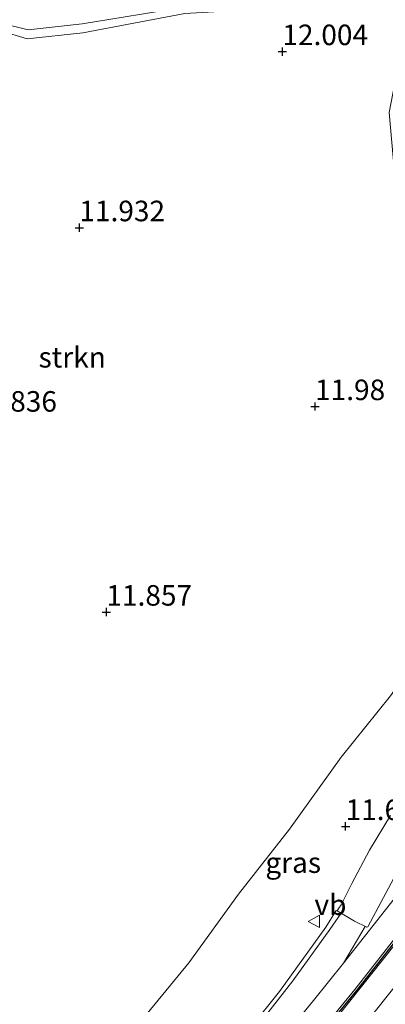
# Model space of a CAD drawing. Units: metres. Extents: x 36579 to 40010, y 406249 to 417500.
# Drawn here: x 38918 to 38963, y 406850 to 406970 of the extents above; entities that cross this region are included whole.
import ezdxf
from ezdxf.enums import TextEntityAlignment as Align

# ---------------------------------------------------------------- set-up
doc = ezdxf.new("R2010")
doc.units = ezdxf.units.M
doc.layers.get('0').update_dxf_attribs({"lineweight": 25})
for name, color, linetype, lineweight in [('B-ME-GR-STRUIKEN-GV-B6', 93, 'Continuous', 18), ('B-ME-IE-GRASLAND-GV-B6', 93, 'Continuous', 18), ('B-ME-VH-VERH_SOORT-BETON-OVERIG-GV-B6', 8, 'IE-TERREINAFSCHEIDING-NATUURLIJK-HOUTWAL', 18), ('B-ME-VH-VERH_SOORT-BITUMEN-GV-B6', 8, 'IE-TERREINAFSCHEIDING-NATUURLIJK-HOUTWAL', 18), ('B-ME-VH-VERH_SOORT-HALF_VERHARDING-GV-B6', 8, 'IE-TERREINAFSCHEIDING-NATUURLIJK-HOUTWAL', 18), ('B-ME-VW-MARKERING-STREEP-015-L-B1', 7, 'Continuous', 18), ('B-ME-VW-MEUBILAIR_WEGMEUBILAIR-VERKEERSBORD-S-B1', 8, 'Continuous', 18)]:
    doc.layers.add(name, color=color, linetype=linetype, lineweight=lineweight)
doc.layers.add('B-ME-GW-HOOGTEPUNT-S-B1', color=10, linetype='Continuous')
doc.layers.add('B-ME-VW-MARKERING-GROENESTREEP-L-B1', color=3, linetype='Continuous')
doc.styles.add('NLCS-ISO', font='NLCS-ISO.TTF')
doc.linetypes.add('IE-TERREINAFSCHEIDING-NATUURLIJK-HOUTWAL', pattern='A,7,-1.5,[67,NLCS.SHX,S=0.75,R=45,X=0,Y=0],-1.5,7,-1.5,[70,NLCS.SHX,S=0.75,R=0,X=0,Y=0],-1.5', length=20)

# ---------------------------------------------------------------- blocks, each defined once
blk = doc.blocks.new('hoogtepunt')
for p, q in [((-0.5, 0), (0.5, 0)), ((0, 0.5), (0, -0.5))]:
    blk.add_line(p, q)
blk = doc.blocks.new('verkeersbord')
for p, q in [((0, 0.75), (-0.75, -0.625)), ((0.75, -0.625), (0, 0.75)), ((-0.75, -0.625), (0.75, -0.625))]:
    blk.add_line(p, q)

msp = doc.modelspace()

# ---------------------------------------------------------------- linework, layer by layer
at = {"layer": 'B-ME-GR-STRUIKEN-GV-B6'}
for points in [[(38912.895, 406969.356, 11.918), (38919.333, 406967.425, 11.937), (38926.114, 406968.121, 11.957), (38938.511, 406970.475, 11.984), (38950.549, 406971.202, 11.881), (38956.981, 406972.398, 11.954), (38961.836, 406975.709, 11.931), (38963.927, 406978.92, 11.94), (38965.66, 406981.177, 11.984), (38969.222, 406984.176, 11.977), (38974.155, 406987.858, 11.64), (38970.377, 406981.302, 11.593), (38966.899, 406972.609, 11.611), (38964.509, 406964.512, 11.611), (38963.338, 406958.437, 11.635)], [(38963.338, 406958.437, 11.635), (38964.503, 406945.228, 11.647), (38966.103, 406938.314, 11.659), (38969.619, 406930.93, 11.671), (38973.922, 406923.288, 11.635), (38977.546, 406918.226, 11.62), (38981.954, 406913.164, 11.695), (38978.923, 406908.485, 11.818), (38970.772, 406897.666, 11.866), (38963.497, 406887.463, 11.83), (38957.53, 406879.971, 11.77), (38951.249, 406871.227, 11.809), (38945.054, 406863.302, 11.767), (38938.989, 406854.955, 11.548), (38933.061, 406847.709, 11.59)]]:
    msp.add_polyline3d(points, dxfattribs=at)
at = {"layer": 'B-ME-IE-GRASLAND-GV-B6'}
for points in [[(38913.029, 406970.09, 11.973), (38919.465, 406968.495, 11.988), (38926.048, 406969.243, 11.997), (38938.483, 406971.252, 12.037)], [(38938.511, 406970.475, 11.984), (38926.114, 406968.121, 11.957), (38919.333, 406967.425, 11.937), (38912.895, 406969.356, 11.918)], [(38933.061, 406847.709, 11.59), (38938.989, 406854.955, 11.548), (38945.054, 406863.302, 11.767), (38951.249, 406871.227, 11.809), (38957.53, 406879.971, 11.77), (38963.497, 406887.463, 11.83), (38970.772, 406897.666, 11.866), (38978.923, 406908.485, 11.818), (38981.954, 406913.164, 11.695)], [(38963.5, 406872.89, 11.91), (38960.95, 406868.68, 11.92), (38958.83, 406864.61, 11.93), (38957.51, 406862.03, 11.91), (38957.2434, 406861.5958, 11.9155), (38957.0438, 406861.2707, 11.9196), (38956.9196, 406861.3398, 11.918), (38955.6648, 406859.2857, 11.8516), (38950.001, 406851.459, 11.8635), (38939.701, 406838.5568, 11.8359)]]:
    msp.add_polyline3d(points, dxfattribs=at)
at = {"layer": 'B-ME-VH-VERH_SOORT-BETON-OVERIG-GV-B6'}
msp.add_polyline3d([(38964.8577, 406867.0159, 11.9395), (38960.7471, 406859.3607, 11.929), (38960.6328, 406859.3047, 11.9306), (38959.1231, 406860.0377, 11.9053), (38957.0438, 406861.2707, 11.9196), (38957.2434, 406861.5958, 11.9155), (38957.51, 406862.03, 11.91), (38958.83, 406864.61, 11.93), (38960.95, 406868.68, 11.92), (38963.5, 406872.89, 11.91)], dxfattribs=at)
at = {"layer": 'B-ME-VH-VERH_SOORT-BITUMEN-GV-B6'}
msp.add_polyline3d([(38939.701, 406838.5568, 11.8359), (38950.001, 406851.459, 11.8635), (38955.6648, 406859.2857, 11.8516), (38956.9196, 406861.3398, 11.918), (38957.0438, 406861.2707, 11.9196), (38959.1231, 406860.0377, 11.9053), (38960.6328, 406859.3047, 11.9306), (38960.7471, 406859.3607, 11.929), (38964.8577, 406867.0159, 11.9395)], dxfattribs=at)
at = {"layer": 'B-ME-VH-VERH_SOORT-HALF_VERHARDING-GV-B6'}
msp.add_polyline3d([(38938.483, 406971.252, 12.037), (38926.048, 406969.243, 11.997), (38919.465, 406968.495, 11.988), (38913.029, 406970.09, 11.973)], dxfattribs=at)
at = {"layer": 'B-ME-VW-MARKERING-GROENESTREEP-L-B1'}
msp.add_polyline3d([(39139.2387, 407131.3422, 12.031), (39118.6554, 407093.7102, 12.0425), (39096.9501, 407054.8334, 12.0407), (39086.3975, 407036.526, 12.0509), (39074.9157, 407017.3086, 12.0365), (39058.582, 406990.9357, 12.0172), (39045.5429, 406970.5851, 12.0001), (39031.8412, 406950.0059, 11.9942), (39018.945, 406931.2573, 11.9913), (39005.2559, 406911.9883, 12.0315), (38991.0061, 406892.5799, 11.9991), (38976.5374, 406873.4959, 11.9971), (38959.3865, 406851.6092, 12.0525), (38945.2001, 406834.2306, 12.0497), (38930.148, 406816.4132, 12.0471), (38930.0135, 406816.2581, 12.0471)], dxfattribs=at)
at = {"layer": 'B-ME-VW-MARKERING-STREEP-015-L-B1'}
msp.add_line((38957.8052, 406854.9332, 11.9794), (38960.4191, 406859.3924, 11.9316), dxfattribs=at)
for points in [[(39139.0499, 407131.5386, 12.0355), (39118.4244, 407093.8295, 12.0385), (39096.719, 407054.9527, 12.0348), (39086.1664, 407036.6452, 12.045), (39074.6846, 407017.4279, 12.0307), (39058.3509, 406991.0549, 12.0132), (39045.3119, 406970.7043, 11.9957), (39031.6101, 406950.1252, 11.9892), (39018.7139, 406931.3765, 11.9865), (39005.0248, 406912.1075, 12.0263), (38990.775, 406892.6991, 11.9953), (38976.3063, 406873.6151, 11.9939), (38959.1554, 406851.7285, 12.049), (38944.969, 406834.3499, 12.0459), (38929.917, 406816.5324, 12.0421), (38929.833, 406816.4356, 12.0421)], [(39139.3909, 407131.184, 12.0316), (39124.3272, 407103.5372, 12.043), (39102.6117, 407064.3787, 12.0642), (39090.7918, 407043.4989, 12.0538), (39079.6921, 407024.7217, 12.0588), (39067.5842, 407004.8839, 12.0289), (39054.7895, 406984.4552, 12.022), (39042.4955, 406965.4772, 11.9908), (39029.3678, 406945.8829, 11.9983), (39015.6961, 406926.1598, 11.9953), (38999.2353, 406903.2767, 12.0353), (38983.7596, 406882.5331, 12.0003), (38968.1887, 406862.3659, 12.0153), (38954.3214, 406844.9499, 12.0704), (38941.3535, 406829.2097, 12.0549), (38930.1547, 406816.1192, 12.0528)], [(38932.4502, 406813.8618, 12.1116), (38946.0434, 406829.8943, 12.1118), (38957.6843, 406844.0873, 12.1253), (38970.4685, 406860.143, 12.0739), (38983.0681, 406876.4152, 12.0568), (38997.4126, 406895.4617, 12.0652), (38998.5496, 406897.0128, 12.0675), (39014.5082, 406919.0149, 12.0323), (39027.4657, 406937.5295, 12.0511), (39040.7884, 406957.1703, 12.0307), (39050.7424, 406972.3281, 12.066), (39063.8304, 406992.8629, 12.0868), (39077.0122, 407014.2001, 12.1157), (39085.8503, 407028.8734, 12.127), (39098.1932, 407050.1036, 12.13), (39118.7307, 407086.8149, 12.1002), (39140.4181, 407126.3829, 11.9767), (39141.7066, 407128.7757, 11.9736)], [(38927.6434, 406818.5888, 11.9702), (38940.4009, 406833.6161, 11.9704), (38954.1368, 406850.3633, 11.9987), (38957.8052, 406854.9332, 11.9794), (38970.0951, 406870.5674, 11.951), (38984.388, 406889.2608, 11.9396), (38998.3147, 406908.0464, 11.9795), (39010.4755, 406924.9523, 11.9156), (39011.0176, 406925.7137, 11.9129), (39023.9153, 406944.2227, 11.9289), (39037.2662, 406964.02, 11.9127), (39049.4221, 406982.6706, 11.94), (39062.6287, 407003.6416, 11.9513), (39076.373, 407026.1194, 11.9785), (39084.5353, 407039.8454, 11.9717)], [(38925.4027, 406820.7923, 11.8953), (38934.0533, 406830.8721, 11.894), (38943.9412, 406842.9098, 11.9085), (38951.6436, 406852.7734, 11.9302), (38956.1495, 406859.0124, 11.8919), (38957.4947, 406861.0197, 11.8459)]]:
    msp.add_polyline3d(points, dxfattribs=at)

# ---------------------------------------------------------------- block references
at = {"layer": 'B-ME-GW-HOOGTEPUNT-S-B1', "rotation": 90}
for p in [(38950.3694, 406965.8617, 12.004), (38950.3694, 406965.8617, 12.004), (38925.695, 406944.429, 11.932), (38925.695, 406944.429, 11.932), (38954.343, 406922.662, 11.98), (38954.343, 406922.662, 11.98), (38928.978, 406897.649, 11.857), (38928.978, 406897.649, 11.857), (38958.048, 406871.564, 11.695), (38958.048, 406871.564, 11.695)]:
    msp.add_blockref('hoogtepunt', p, dxfattribs=at)
at = {"layer": 'B-ME-VW-MEUBILAIR_WEGMEUBILAIR-VERKEERSBORD-S-B1', "rotation": 90}
msp.add_blockref('verkeersbord', (38954.272, 406860.002, 11.962), dxfattribs=at)

# ---------------------------------------------------------------- texts
at = {"layer": 'B-ME-GR-STRUIKEN-GV-B6', "ltscale": 0.2, "style": 'NLCS-ISO'}
msp.add_text('strkn', height=2.5, dxfattribs=at).set_placement((38924.8205, 406928.6598), align=Align.MIDDLE_CENTER)
at = {"layer": 'B-ME-GW-HOOGTEPUNT-S-B1', "ltscale": 0.2, "style": 'NLCS-ISO'}
for s, p in [('12.004', (38950.3694, 406965.8617, 12.004)), ('12.004', (38950.3694, 406965.8617, 12.004)), ('11.932', (38925.695, 406944.429, 11.932)), ('11.932', (38925.695, 406944.429, 11.932)), ('11.98', (38954.343, 406922.662, 11.98)), ('11.98', (38954.343, 406922.662, 11.98)), ('11.836', (38912.5544, 406921.255, 11.836)), ('11.836', (38912.5544, 406921.255, 11.836)), ('11.857', (38928.978, 406897.649, 11.857)), ('11.857', (38928.978, 406897.649, 11.857)), ('11.695', (38958.048, 406871.564, 11.695)), ('11.695', (38958.048, 406871.564, 11.695))]:
    msp.add_text(s, height=2.5, dxfattribs=at).set_placement(p, align=Align.BOTTOM_LEFT)
at = {"layer": 'B-ME-IE-GRASLAND-GV-B6', "ltscale": 0.2, "style": 'NLCS-ISO'}
msp.add_text('gras', height=2.5, dxfattribs=at).set_placement((38951.6845, 406867.1574), align=Align.MIDDLE_CENTER)
at = {"layer": 'B-ME-VW-MEUBILAIR_WEGMEUBILAIR-VERKEERSBORD-S-B1', "ltscale": 0.2, "style": 'NLCS-ISO'}
msp.add_text('vb', height=2.5, dxfattribs=at).set_placement((38954.272, 406860.002, 11.962), align=Align.BOTTOM_LEFT)

doc.saveas('drawing.dxf')
